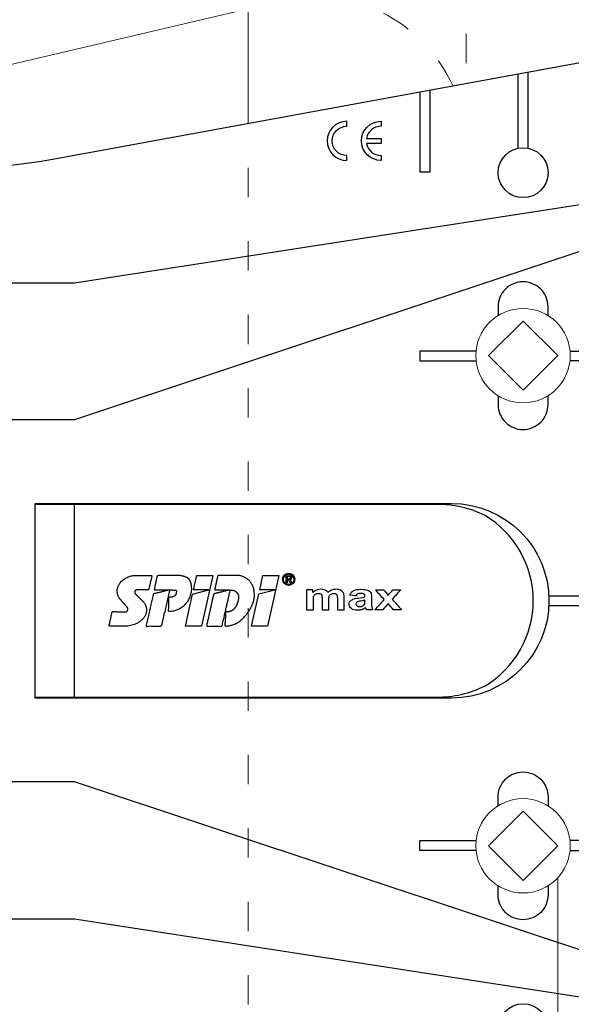
# Model space of a CAD drawing. Units: millimetres. Extents: x -1685 to 10873, y 4 to 6486.
# Drawn here: x 6549 to 6606, y 387 to 488 of the extents above; entities that cross this region are included whole.
import ezdxf

# ---------------------------------------------------------------- set-up
doc = ezdxf.new("R2010")
doc.units = ezdxf.units.MM
doc.linetypes.add('ACAD_ISO03W100', pattern=[30, 12, -18])
for name, color, linetype, lineweight in [('Dämmung', 30, 'Continuous', 5), ('Legende', 251, 'Continuous', 5), ('Profil-Y', 1, 'Continuous', 13), ('Spidi-max-Verbindungsschraube', 6, 'Continuous', 15)]:
    doc.layers.add(name, color=color, linetype=linetype, lineweight=lineweight)
doc.layers.add('Spidi-max', color=6, linetype='Continuous')

# ---------------------------------------------------------------- blocks, each defined once
blk = doc.blocks.new('A$C35DD05BE')
at = {"layer": 'Spidi-max'}
for p, q in [((-9.85, -54), (9.85, -54)), ((1.64, -75.87), (1.64, -75.87)), ((46.25, -99.3), (53.81, -99.3)), ((53.99, -100.3), (46.25, -100.3))]:
    blk.add_line(p, q, dxfattribs=at)
for points in [[(-44, -2), (-44, -39.37, -0.045289), (-45.14, -51.97), (-54.97, -105.64, 0.426575), (-53.28, -107.98), (-38.84, -110), (38.84, -110), (53.28, -107.98, 0.426575), (54.97, -105.64), (45.14, -51.97, -0.045289), (44, -39.37), (44, -2)], [(-9.85, -50), (-9.85, -90.97, 0.11681), (-8.71, -95.92)], [(8.71, -95.92, 0.117533), (9.85, -90.97), (9.85, -50)], [(45, -85.3, -1), (49, -85.3), (48.5, -85.3, 0.365977), (47.25, -83.82), (47.25, -85.3), (46.75, -85.3), (46.75, -83.82, 0.365977), (45.5, -85.3), (45, -85.3)], [(-29.14, -102.35), (-30.05, -102.35, -0.414214), (-32.6, -99.8), (-32.6, -99.8, -0.414214), (-30.05, -97.25), (-29.14, -97.25)], [(-20.96, -97.25), (-20.05, -97.25, -0.414214), (-17.5, -99.8), (-17.5, -99.8, -0.414214), (-20.05, -102.35), (-20.96, -102.35)], [(20.96, -97.25), (20.05, -97.25, 0.414214), (17.5, -99.8), (17.5, -99.8, 0.414214), (20.05, -102.35), (20.96, -102.35)], [(29.14, -102.35), (30.05, -102.35, 0.414214), (32.6, -99.8), (32.6, -99.8, 0.414214), (30.05, -97.25), (29.14, -97.25)]]:
    blk.add_lwpolyline(points, format="xyb", dxfattribs=at)
for points in [[(-32.5, -5.8), (-32.5, -54), (-41.11, -109.58)], [(-37.13, -109.9), (-18.5, -54), (-18.5, -5.8)], [(37.13, -109.9), (18.5, -54), (18.5, -5.8)], [(32.5, -5.8), (32.5, -54), (41.11, -109.58)], [(-25.53, -95.01), (-25.53, -89.25), (-24.52, -89.25), (-24.52, -95.01)], [(25.52, -95.01), (25.52, -89.25), (24.52, -89.25), (24.52, -95.01)], [(52.16, -90.3), (43.8, -90.3), (43.8, -89.3), (51.98, -89.3)], [(-0.5, -102.44), (-0.5, -110)], [(0.5, -102.44), (0.5, -110)], [(-25.53, -104.59), (-25.53, -110), (-24.52, -110), (-24.52, -104.59)], [(25.52, -104.59), (25.52, -110), (24.52, -110), (24.52, -104.59)]]:
    blk.add_lwpolyline(points, dxfattribs=at)
for points in [[(9.95, -50), (9.95, -92.5, -1), (-9.95, -92.5), (-9.95, -50)], [(2.24, -75.73), (2.24, -75.99, 0.414214), (2.31, -76.06), (2.36, -76.06, 0.414214), (2.47, -75.95), (2.47, -75.73)], [(45.5, -81.8, -1), (48.5, -81.8), (49, -81.8, 1), (45, -81.8)]]:
    blk.add_lwpolyline(points, format="xyb", close=True, dxfattribs=at)
for points in [[(-2.6, -66.98), (-2.6, -65.34), (0.68, -66.06), (1.1, -67.71), (1.1, -66.17), (2.57, -66.51), (2.57, -68.12)], [(-2.61, -73.71), (-2.61, -72.09), (0.7, -72.82), (1.1, -74.47), (1.1, -72.91), (2.57, -73.22), (2.57, -74.86)]]:
    blk.add_lwpolyline(points, close=True, dxfattribs=at)
for centre in [(-43.75, -99.8), (43.75, -99.8)]:
    blk.add_circle(centre, 2.55, dxfattribs=at)
blk.add_arc((0, -90.67), 10.17, 211.092, 328.908, dxfattribs=at)
for centre, major_axis in [((2.19, -75.87), (-0.622, 0)), ((2.18, -75.87), (-0.535, 0))]:
    blk.add_ellipse(centre, major_axis=major_axis, ratio=0.999391, dxfattribs=at)
for points, weights, knots in [([(0.71, -60.21), (0.82, -60.11), (0.96, -60.16), (1.1, -60.22), (1.1, -60.37), (1.11, -60.97), (1.12, -61.57), (1.85, -61.74), (2.58, -61.91), (2.58, -61.08), (2.58, -60.24), (2.58, -59.22), (1.76, -58.62), (0.92, -58), (0.14, -58.68), (-0.27, -59.04), (-0.68, -59.39), (-0.81, -59.51), (-0.98, -59.43), (-1.14, -59.35), (-1.14, -59.17), (-1.12, -58.51), (-1.11, -57.85), (-1.86, -57.69), (-2.61, -57.53), (-2.61, -58.35), (-2.61, -59.17), (-2.61, -60.23), (-1.86, -60.98), (-0.95, -61.88), (-0.05, -60.98), (0.33, -60.6), (0.71, -60.21)], [1, 0.833159098896, 1, 0.833159098896, 1, 1, 1, 1, 1, 1, 1, 0.892007878307, 1, 0.781230196943, 1, 1, 1, 0.838345938966, 1, 0.838345938966, 1, 1, 1, 1, 1, 1, 1, 0.923864048308, 1, 0.707163998231, 1, 1, 1], [0, 0, 0, 1.172001, 1.172001, 2.344003, 2.344003, 3.344003, 3.344003, 4.344003, 4.344003, 5.344003, 5.344003, 6.28206, 6.28206, 7.630384, 7.630384, 8.630384, 8.630384, 9.783493, 9.783493, 10.936602, 10.936602, 11.936602, 11.936602, 12.936602, 12.936602, 13.936602, 13.936602, 14.722081, 14.722081, 16.292715, 16.292715, 17.292715, 17.292715, 17.292715]), ([(2.58, -64.54), (2.58, -65.01), (2.39, -65.44), (2.29, -65.68), (2.06, -65.79), (1.81, -65.92), (1.53, -65.95), (0.47, -66.08), (-0.31, -65.36), (-1.1, -64.64), (-1.07, -63.58), (-0.35, -63.6), (0.37, -63.62), (0.37, -63.76), (0.37, -63.9), (0.37, -63.9), (0.37, -63.9), (0.37, -64.33), (0.8, -64.39), (0.87, -64.4), (0.94, -64.41), (1, -64.42), (1.05, -64.38), (1.09, -64.34), (1.09, -64.28), (1.1, -64.02), (1.1, -63.76), (1.1, -63.76), (1.1, -63.75), (-0.75, -63.33), (-2.59, -62.9), (-2.59, -62.11), (-2.59, -61.31), (-0.95, -61.68), (0.7, -62.05), (0.9, -62.88), (1.1, -63.72), (1.1, -62.93), (1.11, -62.14), (1.11, -62.14), (1.11, -62.14), (1.84, -62.29), (2.58, -62.45), (2.58, -63.49), (2.58, -64.54)], [1, 0.979000926488, 1, 0.941476822174, 1, 0.984067991807, 1, 0.909611274342, 1, 0.909611274342, 1, 1, 1, 1, 1, 1, 1, 0.751802319127, 1, 1, 1, 0.911623726072, 1, 0.911623726072, 1, 1, 1, 1, 1, 1, 1, 1, 1, 1, 1, 1, 1, 1, 1, 1, 1, 1, 1, 1, 1], [0, 0, 0, 0.41059, 0.41059, 1.098212, 1.098212, 1.455698, 1.455698, 2.312595, 2.312595, 3.169493, 3.169493, 4.169493, 4.169493, 5.169493, 5.169493, 6.169493, 6.169493, 7.609504, 7.609504, 8.609504, 8.609504, 9.456662, 9.456662, 10.30382, 10.30382, 11.30382, 11.30382, 12.30382, 12.30382, 13.30382, 13.30382, 14.30382, 14.30382, 15.30382, 15.30382, 16.30382, 16.30382, 17.30382, 17.30382, 18.30382, 18.30382, 19.30382, 19.30382, 20.30382, 20.30382, 20.30382]), ([(2.58, -70.6), (2.58, -71.84), (1.4, -72.24), (0.47, -72.56), (-0.43, -72.15), (-1.22, -71.79), (-1.84, -71.17), (-2.59, -70.42), (-2.59, -69.35), (-1.86, -69.4), (-1.13, -69.44), (-1.13, -69.58), (-1.13, -69.71), (-1.13, -69.71), (-1.13, -69.71), (-1.13, -69.86), (-1.06, -70), (-0.86, -70.37), (-0.47, -70.55), (-0.12, -70.7), (0.25, -70.75), (0.58, -70.79), (0.83, -70.57), (1.09, -70.35), (1.09, -70.02), (1.09, -70.02), (1.09, -70.01), (1.09, -69.96), (1.09, -69.91), (-0.76, -69.49), (-2.6, -69.06), (-2.6, -68.27), (-2.6, -67.48), (-0.95, -67.85), (0.7, -68.21), (0.9, -69.03), (1.1, -69.84), (1.1, -69.08), (1.1, -68.31), (1.84, -68.47), (2.58, -68.63), (2.58, -69.61), (2.58, -70.6)], [1, 0.812378627009, 1, 0.930220274156, 1, 0.983752911424, 1, 0.924173742665, 1, 1, 1, 1, 1, 1, 1, 0.969846619907, 1, 0.94539425745, 1, 0.989944802374, 1, 0.910899262729, 1, 0.910899262729, 1, 1, 1, 1, 1, 1, 1, 1, 1, 1, 1, 1, 1, 1, 1, 1, 1, 1, 1], [0, 0, 0, 1.245153, 1.245153, 1.996721, 1.996721, 2.357734, 2.357734, 3.141593, 3.141593, 4.141593, 4.141593, 5.141593, 5.141593, 6.141593, 6.141593, 6.633984, 6.633984, 7.297972, 7.297972, 7.581833, 7.581833, 8.432509, 8.432509, 9.283185, 9.283185, 10.283185, 10.283185, 11.283185, 11.283185, 12.283185, 12.283185, 13.283185, 13.283185, 14.283185, 14.283185, 15.283185, 15.283185, 16.283185, 16.283185, 17.283185, 17.283185, 18.283185, 18.283185, 18.283185]), ([(2.16, -76.02), (2.18, -76.17), (2.32, -76.17), (2.35, -76.17), (2.38, -76.17), (2.55, -76.17), (2.55, -75.99), (2.55, -75.8), (2.55, -75.62), (2.2, -75.62), (1.84, -75.62), (1.84, -75.67), (1.84, -75.73), (1.99, -75.73), (2.14, -75.73), (2.14, -75.81), (2.14, -75.89), (1.99, -75.95), (1.84, -76.02), (1.84, -76.1), (1.84, -76.17), (2, -76.1), (2.16, -76.02)], [1, 0.752468934624, 1, 1, 1, 0.707106781187, 1, 1, 1, 1, 1, 1, 1, 1, 1, 1, 1, 1, 1, 1, 1, 1, 1], [0, 0, 0, 1.437987, 1.437987, 2.437987, 2.437987, 4.008784, 4.008784, 5.008784, 5.008784, 6.008784, 6.008784, 7.008784, 7.008784, 8.008784, 8.008784, 9.008784, 9.008784, 10.008784, 10.008784, 11.008784, 11.008784, 12.008784, 12.008784, 12.008784])]:
    blk.add_rational_spline(points, weights, degree=2, knots=knots, dxfattribs=at)
for points, knots in [([(0.48, -80.02), (0.39, -79.98), (0.24, -79.97), (-0.28, -79.97), (-0.61, -79.97), (-0.94, -79.97), (-0.94, -79.74), (-0.94, -79.51), (-0.94, -79.28), (-0.56, -79.28), (-0.18, -79.28), (0.39, -79.28), (0.52, -79.26), (0.64, -79.22), (0.68, -79.18), (0.74, -79.07), (0.75, -79), (0.75, -78.81), (0.73, -78.71), (0.64, -78.54), (0.57, -78.48), (0.4, -78.41), (0.26, -78.39), (-0.27, -78.39), (-0.6, -78.39), (-0.94, -78.39), (-0.94, -78.16), (-0.94, -77.93), (-0.94, -77.7), (-0.25, -77.7), (0.43, -77.7), (1.12, -77.7), (1.12, -77.91), (1.12, -78.13), (1.12, -78.34), (1.03, -78.34), (0.93, -78.34), (0.84, -78.34), (1.06, -78.57), (1.17, -78.84), (1.17, -79.32), (1.14, -79.46), (1.03, -79.71), (0.95, -79.81), (0.84, -79.88), (0.95, -80), (1.03, -80.12), (1.14, -80.39), (1.17, -80.53), (1.17, -80.87), (1.13, -81.03), (1.01, -81.3), (0.92, -81.4), (0.8, -81.46), (0.72, -81.51), (0.57, -81.53), (-0.06, -81.53), (-0.5, -81.53), (-0.94, -81.53), (-0.94, -81.3), (-0.94, -81.07), (-0.94, -80.84), (-0.54, -80.84), (-0.15, -80.84), (0.44, -80.84), (0.57, -80.82), (0.71, -80.71), (0.75, -80.61), (0.75, -80.38), (0.73, -80.29), (0.63, -80.12), (0.57, -80.06), (0.48, -80.02)], [0, 0, 0, 0, 0.369787, 0.369787, 1, 1, 1, 2, 2, 2, 2.178024, 2.178024, 2.272657, 2.272657, 2.36729, 2.36729, 2.461923, 2.461923, 2.576271, 2.576271, 2.690619, 2.690619, 2.80579, 2.80579, 3, 3, 3, 4, 4, 4, 5, 5, 5, 6, 6, 6, 7, 7, 7, 7.48263, 7.48263, 7.740222, 7.740222, 8, 8, 8, 8.220005, 8.220005, 8.439589, 8.439589, 8.719795, 8.719795, 9, 9, 9, 9.309042, 9.309042, 10, 10, 10, 11, 11, 11, 11.312367, 11.312367, 11.474435, 11.474435, 11.688909, 11.688909, 11.843806, 11.843806, 12, 12, 12, 12]), ([(0.41, -83.66), (0.36, -83.53), (0.32, -83.31), (0.24, -82.75), (0.19, -82.56), (0.1, -82.31), (0.03, -82.21), (-0.15, -82.07), (-0.26, -82.04), (-0.55, -82.04), (-0.7, -82.12), (-0.92, -82.42), (-0.98, -82.63), (-0.98, -83.06), (-0.96, -83.2), (-0.87, -83.47), (-0.8, -83.59), (-0.71, -83.71), (-0.72, -83.72), (-0.74, -83.72), (-0.85, -83.76), (-0.9, -83.78), (-0.94, -83.8), (-0.94, -84.03), (-0.94, -84.25), (-0.94, -84.48), (-0.84, -84.42), (-0.75, -84.38), (-0.57, -84.34), (-0.44, -84.33), (-0.26, -84.33), (-0.05, -84.33), (0.16, -84.33), (0.37, -84.33), (0.61, -84.33), (0.77, -84.3), (0.95, -84.18), (1.02, -84.07), (1.14, -83.77), (1.17, -83.54), (1.17, -82.9), (1.12, -82.64), (0.93, -82.3), (0.78, -82.18), (0.58, -82.11), (0.55, -82.32), (0.52, -82.53), (0.49, -82.73), (0.59, -82.78), (0.65, -82.83), (0.69, -82.9), (0.73, -82.97), (0.75, -83.07), (0.75, -83.37), (0.73, -83.49), (0.64, -83.62), (0.56, -83.66), (0.44, -83.66), (0.42, -83.66), (0.41, -83.66)], [0, 0, 0, 0, 0.148041, 0.148041, 0.258062, 0.258062, 0.368783, 0.368783, 0.478961, 0.478961, 0.645605, 0.645605, 0.812249, 0.812249, 0.906414, 0.906414, 1, 1, 1, 1.314965, 1.314965, 2, 2, 2, 3, 3, 3, 3.5, 3.5, 4, 4, 4, 5, 5, 5, 5.191958, 5.191958, 5.384852, 5.384852, 5.576718, 5.576718, 5.788116, 5.788116, 6, 6, 6, 7, 7, 7, 8, 8, 8, 8.236773, 8.236773, 8.589262, 8.589262, 8.939932, 8.939932, 9, 9, 9, 9]), ([(-0.5, -83.47), (-0.57, -83.35), (-0.6, -83.23), (-0.6, -83), (-0.57, -82.91), (-0.46, -82.76), (-0.39, -82.73), (-0.24, -82.73), (-0.18, -82.77), (-0.13, -82.86), (-0.1, -82.92), (-0.06, -83.05), (-0.03, -83.24), (0, -83.43), (0.03, -83.57), (0.05, -83.66), (0.02, -83.66), (-0.02, -83.66), (-0.19, -83.66), (-0.28, -83.65), (-0.32, -83.63), (-0.39, -83.6), (-0.45, -83.55), (-0.5, -83.47)], [0, 0, 0, 0, 0.272153, 0.272153, 0.516082, 0.516082, 0.756894, 0.756894, 1, 1, 1, 2, 2, 2, 3, 3, 3, 3.216255, 3.216255, 4, 4, 4, 5, 5, 5, 5]), ([(-0.94, -84.68), (-0.94, -84.95), (-0.94, -85.22), (-0.94, -85.49), (-0.72, -85.67), (-0.51, -85.84), (-0.3, -86.02), (-0.51, -86.2), (-0.72, -86.38), (-0.94, -86.55), (-0.94, -86.83), (-0.94, -87.12), (-0.94, -87.4), (-0.57, -87.08), (-0.21, -86.76), (0.15, -86.43), (0.47, -86.73), (0.8, -87.02), (1.12, -87.32), (1.12, -87.05), (1.12, -86.78), (1.12, -86.51), (0.93, -86.35), (0.74, -86.18), (0.55, -86.02), (0.74, -85.87), (0.93, -85.71), (1.12, -85.56), (1.12, -85.28), (1.12, -85), (1.12, -84.72), (0.79, -85.02), (0.46, -85.32), (0.12, -85.62), (-0.23, -85.31), (-0.58, -84.99), (-0.94, -84.68)], [0, 0, 0, 0, 1, 1, 1, 2, 2, 2, 3, 3, 3, 4, 4, 4, 5, 5, 5, 6, 6, 6, 7, 7, 7, 8, 8, 8, 9, 9, 9, 10, 10, 10, 11, 11, 11, 12, 12, 12, 12])]:
    blk.add_open_spline(points, degree=3, knots=knots, dxfattribs=at)
blk = doc.blocks.new('A$C53AE086D')
at = {"layer": 'Spidi-max-Verbindungsschraube'}
blk.add_lwpolyline([(0, -3.54), (3.54, 0), (0, 3.54), (-3.54, 0)], close=True, dxfattribs=at)
blk.add_circle((0, 0), 4.82, dxfattribs=at)
blk = doc.blocks.new('A$C1de804d2')
at = {"layer": 'Dämmung'}
blk.add_line((-22, 259.93), (-81.04, 246.04), dxfattribs=at)
at = {"layer": 'Dämmung', "linetype": 'ACAD_ISO03W100', "ltscale": 0.25}
blk.add_lwpolyline([(0, 384.81), (0, 252.19)], dxfattribs=at)
blk.add_arc((-15.43, 245.63), 15.43, 24.1384, 103.2405, dxfattribs=at)
blk = doc.blocks.new('A$Cf9d2546b')
at = {"layer": 'Profil-Y'}
blk.add_lwpolyline([(0, 185.46), (0, 48.76)], dxfattribs=at)
at = {"layer": 'Profil-Y', "linetype": 'ACAD_ISO03W100', "ltscale": 0.25}
blk.add_lwpolyline([(0, -48.76), (0, 48.76)], dxfattribs=at)

msp = doc.modelspace()

# ---------------------------------------------------------------- linework, layer by layer
at = {"layer": 'Legende'}
msp.add_lwpolyline([(6604.329, 400.376), (6604.329, 229.343)], dxfattribs=at)

# ---------------------------------------------------------------- block references
at = {"layer": 'Dämmung'}
msp.add_blockref('A$C1de804d2', (6594.991, 229.343), dxfattribs=at)
at = {"layer": 'Profil-Y'}
msp.add_blockref('A$Cf9d2546b', (6572.742, 428.694), dxfattribs=at)
at = {"layer": 'Spidi-max', "rotation": 90}
msp.add_blockref('A$C35DD05BE', (6500.991, 428.694), dxfattribs=at)
at = {"layer": 'Spidi-max-Verbindungsschraube', "rotation": 89.99999999999999}
for p in [(6600.791, 453.744), (6600.791, 403.644)]:
    msp.add_blockref('A$C53AE086D', p, dxfattribs=at)

doc.saveas('drawing.dxf')
